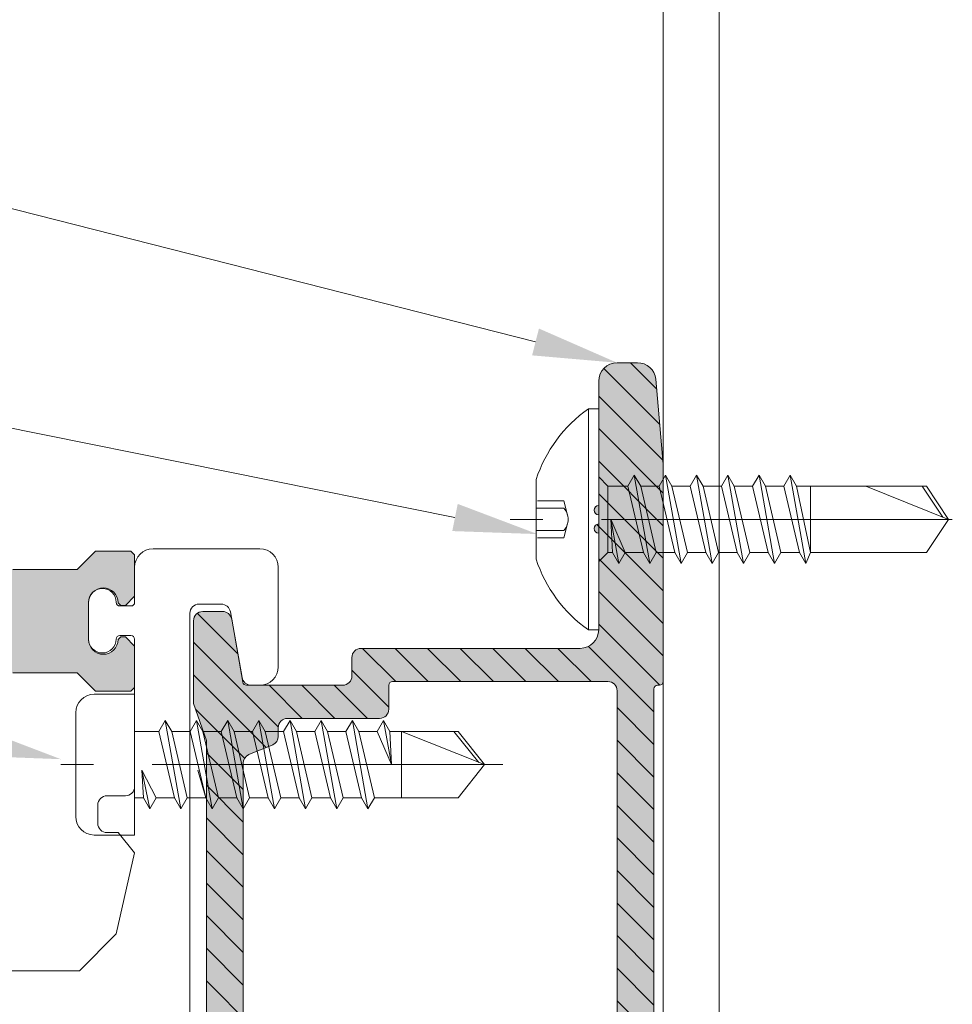
# Model space of a CAD drawing. Units: inches. Extents: x -352 to 522, y -265 to 284.
# Drawn here: x 257 to 259, y 153 to 155 of the extents above; entities that cross this region are included whole.
import ezdxf
from ezdxf import colors
from ezdxf.entities.mleader import LeaderData, LeaderLine
from ezdxf.math import Vec2, Vec3

# ---------------------------------------------------------------- set-up
doc = ezdxf.new("R2010")
doc.units = ezdxf.units.IN
doc.header["$MEASUREMENT"] = 0
doc.linetypes.add('ACAD_ISO02W100', pattern=[15, 12, -3])
doc.linetypes.add('MITTE2', pattern=[28.575000000000003, 19.05, -3.175, 3.175, -3.175])
for name, color, linetype, lineweight in [('Allface-Accessories', 200, 'Continuous', 9), ('Allface-Alu-Profiles', 7, 'Continuous', 9), ('Allface-Alu-Profiles-hidden', 253, 'ACAD_ISO02W100', 9), ('Allface-Centerlines', 1, 'MITTE2', 9), ('Allface-Dimension', 94, 'Continuous', 9)]:
    doc.layers.add(name, color=color, linetype=linetype, lineweight=lineweight)
doc.layers.add('Allface-Hidden', color=54, linetype='ACAD_ISO02W100', lineweight=9, plot=False)
doc.styles.add('Allface-dwg', font='arial.ttf')

# ---------------------------------------------------------------- blocks, each defined once
blk = doc.blocks.new('JT4-48x19')
for p, q in [((-2.818802153517026, 3.199999999999989), (2.818802153517012, 3.200000000000017)), ((-3.818802153517012, 0), (-3.818802153517026, 2.199999999999989)), ((3.818802153516998, 0), (3.818802153517012, 2.200000000000017)), ((-3.818802153517012, 0), (3.818802153516998, 0)), ((-2.400000000000034, -0.8201307198850998), (-0.3000000000000398, -0.385517764646238)), ((-2.400000000000034, -0.8201307198850998), (-1.80000000000004, -0.4737205583713546)), ((-1.80000000000004, -0.4737205583713546), (-1.80000000000004, -2.842170943040401e-14)), ((-1.80000000000004, -0.4737205583713546), (-0.3000000000000114, -0.3855177646462096)), ((-1.80000000000004, -1.166540881398873), (-0.3000000000000398, -0.385517764646238)), ((1.800000000000011, -1.320130719885043), (1.800000000000011, -2.842170943040401e-14)), ((-1.80000000000004, -1.166540881398873), (-2.400000000000034, -0.8201307198850998)), ((-1.800000000000026, -2.166540881398845), (-1.80000000000004, -1.166540881398873)), ((-1.80000000000004, -2.166540881398845), (1.799999999999955, -1.320130719885071)), ((1.799999999999955, -1.320130719885043), (2.399999999999977, -1.666540881398845)), ((-2.400000000000034, -2.512951042912647), (2.399999999999977, -1.666540881398845)), ((-1.80000000000004, -2.859361204426392), (1.799999999999955, -2.01295104291259)), ((2.399999999999977, -1.666540881398845), (1.799999999999955, -2.01295104291259)), ((1.799999999999983, -3.01295104291259), (1.799999999999983, -2.01295104291259)), ((-1.80000000000004, -2.166540881398845), (-2.400000000000034, -2.512951042912619)), ((-2.400000000000034, -2.512951042912619), (-1.80000000000004, -2.859361204426392)), ((-1.800000000000011, -3.85936120442642), (-1.800000000000011, -2.859361204426392)), ((-1.80000000000004, -3.859361204426392), (1.799999999999955, -3.012951042912619)), ((2.399999999999977, -3.359361204426392), (1.799999999999955, -3.012951042912619)), ((-2.400000000000034, -4.205771365940194), (2.399999999999977, -3.359361204426392)), ((-1.800000000000011, -3.85936120442642), (-0.2999999999999829, -3.43615612366952)), ((-1.80000000000004, -4.552181527453939), (1.799999999999955, -3.705771365940137)), ((1.799999999999955, -3.705771365940137), (2.399999999999977, -3.359361204426392)), ((1.799999999999983, -4.705771365940137), (1.799999999999983, -3.705771365940137)), ((-2.400000000000006, -4.205771365940194), (-1.800000000000011, -3.85936120442642)), ((-1.800000000000011, -4.552181527453939), (-2.400000000000006, -4.205771365940194)), ((-1.800000000000011, -5.552181527453968), (-1.80000000000004, -4.552181527453968)), ((-1.800000000000011, -5.552181527453939), (1.799999999999983, -4.705771365940137)), ((1.799999999999983, -4.705771365940137), (2.400000000000006, -5.052181527453911)), ((-2.400000000000006, -5.898591688967713), (2.400000000000006, -5.052181527453911)), ((2.400000000000006, -5.052181527453911), (1.799999999999983, -5.398591688967684)), ((-1.800000000000011, -5.552181527453939), (-2.400000000000006, -5.898591688967684)), ((-1.800000000000011, -6.245001850481486), (1.799999999999983, -5.398591688967684)), ((1.800000000000011, -6.398591688967684), (1.800000000000011, -5.398591688967684)), ((-2.400000000000006, -5.898591688967684), (-1.800000000000011, -6.245001850481458)), ((-1.800000000000011, -7.245001850481486), (-1.80000000000004, -6.245001850481486)), ((-1.800000000000011, -7.245001850481486), (1.799999999999983, -6.398591688967684)), ((2.400000000000006, -6.745001850481458), (1.799999999999983, -6.398591688967684)), ((-2.400000000000006, -7.59141201199526), (2.400000000000006, -6.745001850481458)), ((1.799999999999983, -7.091412011995232), (2.400000000000006, -6.745001850481458)), ((-2.400000000000006, -7.591412011995232), (-1.800000000000011, -7.245001850481486)), ((-1.800000000000011, -7.937822173509034), (1.799999999999983, -7.091412011995232)), ((1.800000000000011, -8.091412011995232), (1.800000000000011, -7.091412011995232)), ((-1.800000000000011, -7.937822173509034), (-2.400000000000006, -7.591412011995232)), ((-1.800000000000011, -8.937822173509034), (-1.80000000000004, -7.937822173509034)), ((-2.400000000000006, -9.284232335022779), (2.400000000000006, -8.437822173508977)), ((-1.800000000000011, -8.937822173509005), (1.799999999999983, -8.091412011995232)), ((1.799999999999983, -8.091412011995203), (2.400000000000006, -8.437822173508977)), ((2.400000000000006, -8.437822173508977), (1.799999999999983, -8.784232335022722)), ((-1.800000000000011, -8.937822173508977), (-2.400000000000006, -9.284232335022779)), ((-1.800000000000011, -9.630642496536524), (1.799999999999983, -8.78423233502275)), ((1.800000000000011, -9.78423233502275), (1.800000000000011, -8.78423233502275)), ((-2.400000000000006, -9.284232335022779), (-1.800000000000011, -9.630642496536524)), ((-2.400000000000006, -10.97705265805033), (2.400000000000006, -10.13064249653652)), ((-1.800000000000011, -10.63064249653655), (-1.80000000000004, -9.630642496536552)), ((-1.800000000000011, -10.63064249653655), (1.799999999999983, -9.784232335022779)), ((2.400000000000006, -10.13064249653652), (1.799999999999983, -9.784232335022779)), ((1.799999999999983, -10.4770526580503), (2.400000000000006, -10.13064249653652)), ((-2.400000000000006, -10.97705265805033), (-1.800000000000011, -10.63064249653655)), ((-1.800000000000011, -11.32346281956407), (1.799999999999983, -10.4770526580503)), ((1.800000000000011, -11.4770526580503), (1.800000000000011, -10.4770526580503)), ((-1.800000000000011, -11.32346281956407), (-2.400000000000006, -10.97705265805033)), ((-1.80000000000004, -12.32346281956407), (-1.800000000000011, -11.32346281956407)), ((-1.800000000000011, -12.32346281956407), (1.799999999999983, -11.47705265805027)), ((1.799999999999983, -11.47705265805027), (2.400000000000006, -11.82346281956404)), ((-2.400000000000006, -12.66987298107784), (2.400000000000006, -11.82346281956404)), ((-1.800000000000011, -13.01628314259162), (1.799999999999983, -12.16987298107782)), ((2.400000000000006, -11.82346281956404), (1.799999999999983, -12.16987298107782)), ((1.800000000000011, -13.16987298107782), (1.800000000000011, -12.16987298107782)), ((-1.800000000000011, -12.32346281956407), (-2.400000000000006, -12.66987298107782)), ((-2.400000000000006, -12.66987298107782), (-1.800000000000011, -13.01628314259159)), ((-1.793115429835439, -14.49952375888049), (-1.80000000000004, -13.01628314259162)), ((0, -13.93948822334849), (1.799999999999983, -13.16987298107782)), ((2.400000000000006, -13.51628314259159), (1.799999999999983, -13.16987298107782)), ((-1.4210854715202e-14, -13.93948822334846), (2.400000000000006, -13.51628314259159)), ((-1.4210854715202e-14, -13.93948822334849), (1.799999999999983, -13.86269330410536)), ((1.799999999999983, -13.86269330410536), (2.400000000000006, -13.51628314259159)), ((1.806884570164584, -17.56333517132819), (1.806884570164584, -13.8587184956676)), ((-1.793115429835439, -17.56113549010362), (-1.793115429835439, -14.49952375888049)), ((1.806884570164598, -14.49952375888054), (-1.793115429835439, -14.49952375888049)), ((1.4210854715202e-14, -19.00000000000006), (1.806884570164584, -14.49952375888051)), ((1.4210854715202e-14, -19.00000000000006), (-1.793115429835439, -17.56113549010362)), ((1.4210854715202e-14, -19.00000000000006), (1.806884570164584, -17.56333517132819)), ((0.1129565363606275, -18.68130786029229), (1.806884570164584, -17.3288116010568))]:
    blk.add_line(p, q)
for centre, start, end in [((-2.818802153517026, 2.199999999999989), 90, 180), ((2.818802153517012, 2.200000000000017), 0, 90)]:
    blk.add_arc(centre, 1, start, end)
at = {"layer": 'Allface-Centerlines'}
blk.add_line((-1.4210854715202e-14, -20.00000000000003), (-1.4210854715202e-14, 3.999242307532256), dxfattribs=at)
at = {"layer": 'Allface-Dimension', "style": 'Allface-dwg', "flags": 1}
blk.add_attdef('DIMENSION', (-3.898339525498173, 0.7074344089032536), '', height=1.5, dxfattribs=at)
blk = doc.blocks.new('*U212')
at = {"layer": 'Allface-Alu-Profiles', "lineweight": 0, "transparency": 33554559}
h = blk.add_hatch(color=251, dxfattribs=at)
h.dxf.hatch_style = 1
edge = h.paths.add_edge_path()
edge.add_line((-0.3100131490393405, 1.514807639484347), (-0.3100131490393583, 1.593547639484347))
edge.add_arc((-0.2785171490382226, 1.593547639484347), 0.03149600000113573, 0, 180, ccw=False)
edge.add_line((-0.2470211490370868, 1.593547639484347), (-0.2410695286775084, 1.587642139484346))
edge.add_line((-0.2410695286775084, 1.587642139484346), (-0.2312731490393585, 1.587642139484364))
edge.add_line((-0.2312731490393585, 1.587642139484364), (-0.2115881490393381, 1.607327139484363))
edge.add_line((-0.2115881490393381, 1.607327139484363), (-0.2115881490392493, 1.695909639485472))
edge.add_line((-0.2115881490392493, 1.695909639485472), (-0.2194621490392432, 1.703783639485484))
edge.add_line((-0.2194621490392432, 1.703783639485484), (-0.2950570479048711, 1.703783639485484))
edge.add_line((-0.2950570479048711, 1.703783639485484), (-0.3344270479048372, 1.664413639485482))
edge.add_line((-0.3344270479048372, 1.664413639485482), (-0.4722220479048911, 1.664413639485482))
edge.add_line((-0.4722220479048911, 1.664413639485482), (-0.4954478374738525, 1.687639951050924))
edge.add_arc((-0.5344221490392845, 1.648665639485463), 0.05511800000000863, 45.00000000002082, 270.0012245304487)
edge.add_line((-0.5344209710525316, 1.593547639498043), (-0.5182968582166882, 1.593547639498064))
edge.add_line((-0.5182968582166882, 1.593547639498064), (-0.4986118582166856, 1.573862639485478))
edge.add_line((-0.4986118582166856, 1.573862639485478), (-0.4986118582166856, 1.534492639470636))
edge.add_line((-0.4986118582166856, 1.534492639470636), (-0.5182968582166882, 1.514807639470651))
edge.add_line((-0.5182968582166882, 1.514807639470651), (-0.5344209710525316, 1.514807639470651))
edge.add_arc((-0.5344221490392802, 1.459689639483241), 0.05511799999999809, 89.99877546955584, 314.9999999999839)
edge.add_line((-0.4954478374738525, 1.420715327917792), (-0.4722220479048911, 1.443941639483215))
edge.add_line((-0.4722220479048911, 1.443941639483215), (-0.3344270479048372, 1.443941639483215))
edge.add_line((-0.3344270479048372, 1.443941639483215), (-0.2950570479048711, 1.404571639483231))
edge.add_line((-0.2950570479048711, 1.404571639483231), (-0.2194621490392432, 1.404571639483231))
edge.add_line((-0.2194621490392432, 1.404571639483231), (-0.2115881490392493, 1.412445639483225))
edge.add_line((-0.2115881490392493, 1.412445639483225), (-0.2115881490393381, 1.501028139484335))
edge.add_line((-0.2115881490393381, 1.501028139484335), (-0.2312731490393585, 1.520713139484351))
edge.add_line((-0.2312731490393585, 1.520713139484351), (-0.2410695286775084, 1.520713139484351))
edge.add_line((-0.2410695286775084, 1.520713139484351), (-0.2470211490370868, 1.514807639484347))
edge.add_arc((-0.2785171490382226, 1.514807639484347), 0.03149600000113573, -180, 0, ccw=False)
edge.add_line((-0.3100131490393583, 1.514807639484347), (-0.3100131490393405, 1.593547639484347))
edge.add_line((-0.3100131490393405, 1.593547639484347), (-0.3100131490393405, 1.514807639484347))
for points in [[(-0.09347814903934015, 0.6299337747669163), (-0.09347814903934015, 1.570876774766924, -0.414213562373095), (-0.07379314903934109, 1.590561774766927), (-0.02625689099303408, 1.590561774766927, -0.3637983619340461), (-0.006873029182175472, 1.57430680775476), (0.01802745829501085, 1.433588741779088, 0.3637983619340461), (0.037411320105873, 1.417333774766921), (0.05612785096066908, 1.417333774766921, 0.414213562373095), (0.09549785096066721, 1.456703774766923), (0.09549785096064944, 1.669301774766934, 0.414213562373095), (0.05612785096065132, 1.708671774766935), (-0.17221814903934, 1.708671774766935, 0.414213562373095), (-0.2115881490393381, 1.669301774766934), (-0.2115881490393381, 1.59447478692663, -0.4142135623732615), (-0.219462149039332, 1.586600786926629), (-0.2430841490370899, 1.586600786926618, -0.414213562373428), (-0.2509581490370838, 1.594474786926619, 0.9999999999999999), (-0.3100131490393405, 1.594474786926619), (-0.3100131490393405, 1.51573478692662, 0.9999999999999999), (-0.2509581490370838, 1.51573478692662), (-0.2509581490370838, 1.51573478692662, -0.414213562373428), (-0.2430841490370899, 1.523608786926624), (-0.2194621490393498, 1.523608786926614, -0.4142135623732615), (-0.2115881490393559, 1.515734786926612), (-0.2115881490393559, 1.200774786926631, -0.414213562373095), (-0.2312731490393585, 1.181089786926628), (-0.2706431490393388, 1.181089786926628, 0.414213562373095), (-0.2903281490393379, 1.161404786926629), (-0.2903281490393379, 1.122034786926628, 0.414213562373095), (-0.2706431490393388, 1.102349786926629), (-0.2470211490393428, 1.102349786926629), (-0.2115881490393559, 1.05904278692663), (-0.2509581490393398, 0.8858147869266104), (-0.3296981490393396, 0.8070747869266106), (-0.8942664705196339, 0.8070747869265928, -0.362376904361646)], [(-0.4722220479048911, 1.443941639483215), (-0.3344270479048372, 1.443941639483215), (-0.2950570479048711, 1.404571639483231), (-0.2194621490392432, 1.404571639483231), (-0.2115881490392493, 1.412445639483225), (-0.2115881490393381, 1.501028139484335), (-0.2312731490393585, 1.520713139484351), (-0.2410695286775084, 1.520713139484351), (-0.2470211490370868, 1.514807639484347, -0.9999999999999999), (-0.3100131490393583, 1.514807639484347), (-0.3100131490393405, 1.593547639484347), (-0.3100131490393405, 1.514807639484347), (-0.3100131490393583, 1.593547639484347, -0.9999999999999999), (-0.2470211490370868, 1.593547639484347), (-0.2410695286775084, 1.587642139484346), (-0.2312731490393585, 1.587642139484364), (-0.2115881490393381, 1.607327139484363), (-0.2115881490392493, 1.695909639485472), (-0.2194621490392432, 1.703783639485484), (-0.2950570479048711, 1.703783639485484), (-0.3344270479048372, 1.664413639485482), (-0.4722220479048911, 1.664413639485482)]]:
    blk.add_lwpolyline(points, format="xyb")
at = {"layer": 'Allface-Accessories', "xscale": 0.03937, "yscale": 0.03937, "zscale": 0.03937, "rotation": 90}
blk.add_blockref('JT4-48x19', (-0.2115881490393559, 1.247580921590911), dxfattribs=at)
blk = doc.blocks.new('SFR48x19_bohr_fv')
for p, q in [((-2.156789655733665, 3.400000000000006), (2.156789655733661, 3.400000000000006)), ((-6.000000000000014, 0.5575723654733054), (5.999999999999957, 0.5575723654733054)), ((-6.000000000000014, 2.842170943040401e-14), (-6.000000000000014, 0.5575723654733054)), ((6.000000000000014, 0), (6.000000000000014, 0.5575723654733054)), ((-6.000000000000014, 2.842170943040401e-14), (6.000000000000014, 0)), ((-1.793115429835492, -0.5), (-2.293115429835446, 2.842170943040401e-14)), ((1.806884570164584, -0.5), (2.306884570164566, 2.842170943040401e-14)), ((-1.793115429835492, -0.4999999999999716), (1.806884570164584, -0.5)), ((-1.793115429835527, -0.7402847834558202), (-1.793115429835488, -0.5)), ((1.80688457016457, -1.586694944969537), (1.806884570164584, -0.5)), ((-2.393115429835518, -1.086694944969594), (0.006884570164473303, -0.652081989730732)), ((-2.393115429835532, -1.086694944969565), (-1.793115429835524, -0.7402847834558202)), ((-1.793115429835524, -0.7402847834558202), (0.006884570164487513, -0.6520819897306751)), ((-1.793115429835524, -1.433105106483367), (0.006884570164473303, -0.652081989730732)), ((-1.793115429835524, -1.433105106483367), (-2.393115429835532, -1.086694944969565)), ((-1.793115429835382, -2.433105106483254), (-1.793115429835552, -1.433105106483396)), ((-1.793115429835439, -2.433105106483282), (1.806884570164556, -1.586694944969508)), ((1.806884570164556, -1.58669494496948), (2.406884570164578, -1.933105106483282)), ((-2.393115429835433, -2.779515267997084), (2.406884570164578, -1.933105106483282)), ((2.406884570164578, -1.933105106483282), (1.806884570164556, -2.279515267997027)), ((-1.793115429835439, -2.433105106483282), (-2.393115429835447, -2.779515267997056)), ((-1.793115429835439, -3.125925429510829), (1.806884570164556, -2.279515267997027)), ((1.806884570164584, -3.279515267997027), (1.806884570164584, -2.279515267997027)), ((-2.393115429835447, -2.779515267997056), (-1.793115429835439, -3.125925429510829)), ((-1.793115429835439, -4.125925429510829), (-1.793115429835467, -3.125925429510829)), ((-2.393115429835433, -4.472335591024631), (2.406884570164578, -3.625925429510829)), ((-1.793115429835439, -4.125925429510829), (1.806884570164556, -3.279515267997056)), ((2.406884570164578, -3.625925429510829), (1.806884570164556, -3.279515267997056)), ((1.806884570164556, -3.972335591024574), (2.406884570164578, -3.625925429510829)), ((-2.393115429835447, -4.472335591024603), (-1.793115429835439, -4.125925429510829)), ((-1.793115429835439, -4.818745752538376), (1.806884570164556, -3.972335591024574)), ((1.806884570164584, -4.972335591024574), (1.806884570164584, -3.972335591024574)), ((-1.793115429835439, -4.818745752538376), (-2.393115429835447, -4.472335591024603)), ((-2.393115429835433, -6.16515591405215), (2.406884570164578, -5.318745752538348)), ((-1.793115429835439, -4.818745752538433), (-1.793115429835467, -5.818745752538433)), ((-1.793115429835439, -5.818745752538348), (1.806884570164556, -4.972335591024574)), ((1.806884570164556, -4.972335591024546), (2.406884570164578, -5.318745752538348)), ((2.406884570164578, -5.318745752538348), (1.806884570164556, -5.665155914052093)), ((-1.793115429835439, -5.818745752538348), (-2.393115429835461, -6.165155914052121)), ((-1.793115429835439, -6.511566075565895), (1.806884570164556, -5.665155914052093)), ((1.806884570164584, -6.665155914052093), (1.806884570164584, -5.665155914052093)), ((-2.393115429835461, -6.165155914052121), (-1.793115429835439, -6.511566075565895)), ((-1.793115429835439, -7.511566075565895), (-1.793115429835467, -6.511566075565895)), ((-1.793115429835439, -7.511566075565895), (1.806884570164556, -6.665155914052121)), ((2.406884570164578, -7.011566075565895), (1.806884570164556, -6.665155914052121)), ((-2.393115429835433, -7.857976237079697), (2.406884570164578, -7.011566075565895)), ((-1.793115429835439, -8.204386398593442), (1.806884570164556, -7.35797623707964)), ((1.806884570164556, -7.35797623707964), (2.406884570164578, -7.011566075565895)), ((1.806884570164584, -8.35797623707964), (1.806884570164584, -7.35797623707964)), ((-2.393115429835461, -7.857976237079669), (-1.793115429835439, -7.511566075565895)), ((-1.793115429835439, -8.204386398593442), (-2.393115429835461, -7.857976237079669)), ((-1.793115429835439, -9.204386398593442), (-1.793115429835467, -8.204386398593442)), ((-1.793115429835439, -9.204386398593442), (1.806884570164556, -8.35797623707964)), ((1.806884570164556, -8.35797623707964), (2.406884570164578, -8.704386398593385)), ((-2.393115429835433, -9.550796560107187), (2.406884570164578, -8.704386398593385)), ((-1.793115429835439, -9.897206721620961), (1.806884570164556, -9.050796560107187)), ((2.406884570164578, -8.704386398593385), (1.806884570164556, -9.050796560107159)), ((1.806884570164584, -10.05079656010719), (1.806884570164584, -9.050796560107187)), ((-1.793115429835439, -9.204386398593442), (-2.393115429835461, -9.550796560107187)), ((-2.393115429835461, -9.550796560107187), (-1.793115429835439, -9.897206721620933)), ((-1.793115429835439, -10.89720672162099), (-1.793115429835467, -9.89720672162099)), ((-1.793115429835439, -10.89720672162099), (1.806884570164556, -10.05079656010719)), ((2.406884570164578, -10.39720672162093), (1.806884570164556, -10.05079656010719)), ((-2.393115429835433, -11.24361688313473), (2.406884570164578, -10.39720672162093)), ((1.806884570164556, -10.74361688313473), (2.406884570164578, -10.39720672162093)), ((-2.393115429835461, -11.24361688313473), (-1.793115429835439, -10.89720672162099)), ((-1.793115429835439, -11.49999999999997), (1.806884570164556, -10.74361688313473)), ((1.806884570164584, -17.8018669822242), (1.806884570164584, -10.74361688313473)), ((-1.793115429835439, -11.49999999999997), (-2.393115429835461, -11.24361688313473)), ((-1.793115429835602, -17.80186698222414), (-1.793115429835439, -11.49999999999997)), ((1.806884570164584, -11.49999999999997), (-1.793115429835439, -11.49999999999997)), ((1.4210854715202e-14, -19), (1.806884570164584, -14.49952375888046)), ((0.1129565363606275, -18.68130786029224), (1.806884570164584, -17.56834295638797)), ((1.4210854715202e-14, -19), (-1.793115429835453, -17.80186698222425)), ((1.4210854715202e-14, -19), (1.806884570164584, -17.8018669822242))]:
    blk.add_line(p, q)
for centre, radius, start, end in [((0.2235565709372231, -3.837827727002463), 7.61919932568981, 108.2047830833453, 144.7682686923708), ((-0.2235565709372658, -3.837827727002463), 7.619199325689827, 35.23173130762926, 71.79521691665447)]:
    blk.add_arc(centre, radius, start, end)
at = {"layer": 'Allface-Centerlines'}
blk.add_line((-1.4210854715202e-14, -19.19999999999999), (-1.4210854715202e-14, 4.799242307532268), dxfattribs=at)
at = {"layer": 'Allface-Hidden'}
for p, q in [((-1.000000000000142, 1.899999999999977), (-1.000000000000142, 3.320807599451427)), ((-0.6000000000001506, 1.899999999999977), (-0.6000000000001506, 3.371604962369247)), ((0.599999999999838, 1.899999999999977), (0.599999999999838, 3.371604962369247)), ((0.9999999999998437, 1.899999999999977), (0.9999999999998437, 3.320807599451427)), ((-1.000000000000142, 1.899999999999977), (-0.2293623556865896, 1.685249863406682)), ((0.9999999999998437, 1.900000000000034), (0.229362355686348, 1.685249863406682))]:
    blk.add_line(p, q, dxfattribs=at)
blk.add_arc((-1.4210854715202e-13, 2.50832391720877), 0.8544343089133593, 225.3946936531015, 314.6053063468982, dxfattribs=at)
at = {"layer": 'Allface-Dimension', "style": 'Allface-dwg', "flags": 1}
blk.add_attdef('DIMENSION', (-4.478265221025154, 0.7778545973404221), '', height=1.5, dxfattribs=at)
blk = doc.blocks.new('*U192')
at = {"layer": 'Allface-Alu-Profiles', "lineweight": 0, "transparency": 33554483}
h = blk.add_hatch(color=251, dxfattribs=at)
h.dxf.hatch_style = 1
edge = h.paths.add_edge_path(flags=16)
edge.add_arc((-0.842518000001161, -1.212291858104021), 0.01968500000098761, 359.9999999987927, 426.0375110242036)
edge.add_line((-0.8345231642961153, -1.194303477768699), (-0.8859458357055701, -1.173198734921243))
edge.add_arc((-0.8779509999996207, -1.155210354587324), 0.01968500000007244, 179.9999999947088, 246.0375110201413, ccw=False)
edge.add_line((-0.897635999999693, -1.155210354585506), (-0.897635999999693, -0.6217418581036327))
edge.add_arc((-0.8779510000010284, -0.6217418581027188), 0.01968499999866458, 113.96248897719599, 180.0000000026601, ccw=False)
edge.add_line((-0.8859458357055701, -0.6037534777697147), (-0.8345231642961153, -0.5826487349204399))
edge.add_arc((-0.8425179999997532, -0.5646603545860326), 0.01968499999957975, 293.9624889731336, 359.9999999985759)
edge.add_line((-0.8228330000001733, -0.5646603545865219), (-0.8228330000001733, -0.5459571063456679))
edge.add_arc((-0.8031479999999735, -0.5459571063447495), 0.01968500000019979, 90.00000000262128, 180.0000000026732, ccw=False)
edge.add_line((-0.8031480000008742, -0.5262721063445497), (-0.6062980000006064, -0.5262721063445497))
edge.add_arc((-0.6062980000006064, -0.5065871063452505), 0.01968499999929918, 270, 360)
edge.add_line((-0.5866130000013072, -0.5065871063452505), (-0.5866130000013072, -0.4554061063445261))
edge.add_arc((-0.5787390000014057, -0.4554061063454355), 0.00787399999990157, 89.999999993382, 179.999999993382, ccw=False)
edge.add_line((-0.5787390000004962, -0.447532106345534), (-0.118110000001252, -0.447532106345534))
edge.add_arc((-0.1181100000003426, -0.4672171063457426), 0.01968500000020867, 2.6471980163478293e-09, 90.0000000026472, ccw=False)
edge.add_line((-0.09842500000013388, -0.4672171063448332), (-0.09842500000013388, -1.23099510634529))
edge.add_arc((-0.1181100000003426, -1.23099510634438), 0.01968500000020867, 269.9999999973528, 359.9999999973528, ccw=False)
edge.add_line((-0.118110000001252, -1.250680106344589), (-0.8031480000008742, -1.250680106344589))
edge.add_arc((-0.803148000000883, -1.230995106345299), 0.0196849999992903, 179.9999999999742, 270.00000000002586, ccw=False)
edge.add_line((-0.8228330000001733, -1.23099510634529), (-0.8228330000001733, -1.212291858104436))
edge = h.paths.add_edge_path()
edge.add_line((-0.1377950000005512, -0.1109186063440575), (-0.1377950000005512, -0.0912336063447583))
edge.add_line((-0.1377950000005512, -0.0912336063447583), (-0.1377950000005512, -0.1109186063440575))
edge.add_arc((-0.1377950000005512, -0.1207611063446166), 0.009842500000559085, 90, 270)
edge.add_line((-0.1377950000005512, -0.1306036063451756), (-0.1377950000005512, -0.337296106345093))
edge.add_arc((-0.1771650000009686, -0.337296106345093), 0.03937000000041735, -90, 0, ccw=False)
edge.add_line((-0.1771650000009686, -0.3766661063455103), (-0.6456680000010238, -0.3766661063455103))
edge.add_arc((-0.6456680000010238, -0.3963511063448095), 0.01968499999929918, 90, 180)
edge.add_line((-0.6653530000003229, -0.3963511063448095), (-0.6653530000003229, -0.4357211063452269))
edge.add_arc((-0.6850380000005316, -0.4357211063443174), 0.01968500000020867, 269.9999999973528, 359.9999999973528, ccw=False)
edge.add_line((-0.6850380000014411, -0.4554061063445261), (-0.8908199565830728, -0.4554061063445261))
edge.add_arc((-0.8908199565837465, -0.4475321063450604), 0.007873999999465697, 190.0000000048983, 270.0000000049021, ccw=False)
edge.add_line((-0.8985743328303215, -0.4488994120965799), (-0.9223267356228462, -0.314192841968179))
edge.add_arc((-0.9417126762409969, -0.3176111063446171), 0.01968499999994135, 9.999999997265611, 89.99999999726877)
edge.add_line((-0.9417126762400585, -0.2979261063446756), (-0.9842500000013388, -0.2979261063446756))
edge.add_arc((-0.9842500000013388, -0.3176111063439748), 0.01968499999929918, 90, 180)
edge.add_line((-1.003935000000638, -0.3176111063439748), (-1.003935000000638, -0.4947761063449434))
edge.add_line((-1.003935000000638, -0.4947761063449434), (-0.9763760000005277, -0.5735161063439591))
edge.add_line((-0.9763760000005277, -0.5735161063439591), (-0.9763760000005277, -1.20343610634518))
edge.add_line((-0.9763760000005277, -1.20343610634518), (-1.003935000000638, -1.282176106344195))
edge.add_line((-1.003935000000638, -1.282176106344195), (-1.003935000000638, -1.313672106345621))
edge.add_arc((-0.9960610000007364, -1.313672106344711), 0.00787399999990157, 180.000000006618, 270.000000006618)
edge.add_line((-0.9960609999998269, -1.321546106344613), (-0.1574799999998504, -1.321546106344613))
edge.add_arc((-0.1574800000007599, -1.360916106344121), 0.03936999999950785, -1.3235990081739146e-09, 89.9999999986764, ccw=False)
edge.add_line((-0.118110000001252, -1.36091610634503), (-0.118110000001252, -1.567608606344947))
edge.add_arc((-0.118110000001252, -1.577451106344597), 0.00984249999964959, 90, 270)
edge.add_line((-0.118110000001252, -1.587293606344247), (-0.118110000001252, -1.606978606345365))
edge.add_arc((-0.118110000001252, -1.616821106345014), 0.00984249999964959, 90, 270)
edge.add_line((-0.118110000001252, -1.626663606344664), (-0.118110000001252, -1.919970106344408))
edge.add_arc((-0.1574800000007599, -1.919970106345318), 0.03936999999950785, -89.9999999986764, 1.3235990081739146e-09, ccw=False)
edge.add_line((-0.1574799999998504, -1.959340106344825), (-0.7086600000002363, -1.979025106344125))
edge.add_line((-0.7086600000002363, -1.979025106344125), (-0.8929025545512559, -1.979025106344125))
edge.add_arc((-0.8929025545519296, -1.971151106344659), 0.007873999999465697, 190.0000000048983, 270.0000000049021, ccw=False)
edge.add_line((-0.9006569307985046, -1.972518412096179), (-0.916202048143532, -1.884357670714962))
edge.add_arc((-0.9182530067700561, -1.872726106344081), 0.01181100000007043, 100.00000000087408, 280.000000000432, ccw=False)
edge.add_line((-0.9203039653966698, -1.861094541973216), (-0.9223267356228462, -1.849622841968085))
edge.add_arc((-0.9417126762409969, -1.853041106344523), 0.01968499999994136, 9.999999997265771, 89.99999999726877)
edge.add_line((-0.9417126762400585, -1.833356106344581), (-0.9842500000013388, -1.833356106344581))
edge.add_arc((-0.9842500000004293, -1.85304110634479), 0.01968500000020867, 90.0000000026472, 180.0000000026472)
edge.add_line((-1.003935000000638, -1.8530411063457), (-1.003935000000638, -2.042017106345156))
edge.add_arc((-0.9960610000007364, -2.042017106344247), 0.00787399999990157, 180.000000006618, 270.000000006618)
edge.add_line((-0.9960609999998269, -2.049891106344148), (-0.03937000000041735, -2.049891106344148))
edge.add_arc((-0.0393699999995123, -2.010521106344636), 0.0393699999995123, 269.9999999986828, 359.9999999986699)
edge.add_line((0, -2.01052110634555), (0, -1.715246106345148))
edge.add_line((0, -1.715246106345148), (0, -1.250680106344589))
edge.add_arc((-0.00787399999990157, -1.250680106345499), 0.00787399999990157, 6.618009639541486e-09, 90.00000000661802)
edge.add_line((-0.007874000000811066, -1.242806106345597), (-0.0118110000003071, -1.242806106345597))
edge.add_arc((-0.0118110000003071, -1.234932106344786), 0.007874000000811066, 180, 270, ccw=False)
edge.add_line((-0.01968500000111817, -1.234932106344786), (-0.01968500000111817, -0.4632801063453371))
edge.add_arc((-0.0118110000003071, -0.4632801063453371), 0.007874000000811066, 90, 180, ccw=False)
edge.add_line((-0.0118110000003071, -0.4554061063445261), (-0.007874000000811066, -0.4554061063445261))
edge.add_arc((-0.00787399999990157, -0.4475321063446245), 0.00787399999990157, 269.999999993382, 359.999999993382)
edge.add_line((0, -0.447532106345534), (0, 0.01703389365502517))
edge.add_line((0, 0.01703389365502517), (-0.01579363213204488, 0.1985465828365705))
edge.add_arc((-0.05492283476600646, 0.1941988936546963), 0.03936999999989601, 6.340191746376934, 90.00000000047116)
edge.add_line((-0.0549228347663302, 0.2335688936545921), (-0.09842500000013388, 0.2335688936545921))
edge.add_arc((-0.09842500000104337, 0.1941988936550842), 0.03936999999950785, 89.9999999986764, 179.9999999986764)
edge.add_line((-0.1377950000005512, 0.1941988936559937), (-0.1377950000005512, -0.07154860634545912))
edge.add_arc((-0.1377950000005512, -0.08139110634510871), 0.00984249999964959, 90, 270)
edge.add_line((-0.1377950000005512, -0.0912336063447583), (-0.1377950000005512, -0.1109186063440575))
at = {"layer": 'Allface-Alu-Profiles-hidden', "transparency": 33554559}
h = blk.add_hatch(dxfattribs=at)
h.set_pattern_fill('ANSI31', color=256, scale=0.3937, angle=90, style=0)
h.set_pattern_definition([(135, (0, 0), (-0.03479849246914297, -0.03479849246914297), [])])
edge = h.paths.add_edge_path(flags=16)
edge.add_arc((-0.8425180000011611, -1.212291858104021), 0.01968500000098772, 359.9999999987927, 426.0375110242034)
edge.add_line((-0.8345231642961153, -1.194303477768699), (-0.8859458357055701, -1.173198734921243))
edge.add_arc((-0.8779509999996205, -1.155210354587324), 0.01968500000007254, 179.9999999947088, 246.0375110201407, ccw=False)
edge.add_line((-0.897635999999693, -1.155210354585506), (-0.897635999999693, -0.6217418581036327))
edge.add_arc((-0.8779510000010284, -0.6217418581027188), 0.01968499999866458, 113.96248897719599, 180.0000000026601, ccw=False)
edge.add_line((-0.8859458357055701, -0.6037534777697147), (-0.8345231642961153, -0.5826487349204399))
edge.add_arc((-0.8425179999997531, -0.5646603545860326), 0.01968499999957971, 293.9624889731333, 359.9999999985759)
edge.add_line((-0.8228330000001733, -0.5646603545865219), (-0.8228330000001733, -0.5459571063456679))
edge.add_arc((-0.8031479999999737, -0.5459571063447494), 0.01968500000019968, 90.0000000026211, 180.0000000026733, ccw=False)
edge.add_line((-0.8031480000008742, -0.5262721063445497), (-0.6062980000006064, -0.5262721063445497))
edge.add_arc((-0.6062980000006064, -0.5065871063452505), 0.01968499999929918, 270, 360)
edge.add_line((-0.5866130000013072, -0.5065871063452505), (-0.5866130000013072, -0.4554061063445261))
edge.add_arc((-0.5787390000014057, -0.4554061063454355), 0.00787399999990157, 89.999999993382, 179.999999993382, ccw=False)
edge.add_line((-0.5787390000004962, -0.447532106345534), (-0.118110000001252, -0.447532106345534))
edge.add_arc((-0.1181100000003426, -0.4672171063457426), 0.01968500000020867, 2.6471980163478293e-09, 90.0000000026472, ccw=False)
edge.add_line((-0.09842500000013388, -0.4672171063448332), (-0.09842500000013388, -1.23099510634529))
edge.add_arc((-0.1181100000003426, -1.23099510634438), 0.01968500000020867, 269.9999999973528, 359.9999999973528, ccw=False)
edge.add_line((-0.118110000001252, -1.250680106344589), (-0.8031480000008742, -1.250680106344589))
edge.add_arc((-0.8031480000008832, -1.230995106345299), 0.0196849999992903, 179.9999999999742, 270.00000000002615, ccw=False)
edge.add_line((-0.8228330000001733, -1.23099510634529), (-0.8228330000001733, -1.212291858104436))
edge = h.paths.add_edge_path()
edge.add_line((-0.1377950000005512, -0.1109186063440575), (-0.1377950000005512, -0.0912336063447583))
edge.add_line((-0.1377950000005512, -0.0912336063447583), (-0.1377950000005512, -0.1109186063440575))
edge.add_arc((-0.1377950000005512, -0.1207611063446166), 0.009842500000559085, 90, 270)
edge.add_line((-0.1377950000005512, -0.1306036063451756), (-0.1377950000005512, -0.337296106345093))
edge.add_arc((-0.1771650000009686, -0.337296106345093), 0.03937000000041735, -90, 0, ccw=False)
edge.add_line((-0.1771650000009686, -0.3766661063455103), (-0.6456680000010238, -0.3766661063455103))
edge.add_arc((-0.6456680000010238, -0.3963511063448095), 0.01968499999929918, 90, 180)
edge.add_line((-0.6653530000003229, -0.3963511063448095), (-0.6653530000003229, -0.4357211063452269))
edge.add_arc((-0.6850380000005316, -0.4357211063443174), 0.01968500000020867, 269.9999999973528, 359.9999999973528, ccw=False)
edge.add_line((-0.6850380000014411, -0.4554061063445261), (-0.8908199565830728, -0.4554061063445261))
edge.add_arc((-0.8908199565837465, -0.4475321063450604), 0.007873999999465697, 190.0000000048983, 270.0000000049021, ccw=False)
edge.add_line((-0.8985743328303215, -0.4488994120965799), (-0.9223267356228462, -0.314192841968179))
edge.add_arc((-0.941712676240997, -0.3176111063446171), 0.01968499999994146, 9.999999997265554, 89.99999999726847)
edge.add_line((-0.9417126762400585, -0.2979261063446756), (-0.9842500000013388, -0.2979261063446756))
edge.add_arc((-0.9842500000013388, -0.3176111063439748), 0.01968499999929918, 90, 180)
edge.add_line((-1.003935000000638, -0.3176111063439748), (-1.003935000000638, -0.4947761063449434))
edge.add_line((-1.003935000000638, -0.4947761063449434), (-0.9763760000005277, -0.5735161063439591))
edge.add_line((-0.9763760000005277, -0.5735161063439591), (-0.9763760000005277, -1.20343610634518))
edge.add_line((-0.9763760000005277, -1.20343610634518), (-1.003935000000638, -1.282176106344195))
edge.add_line((-1.003935000000638, -1.282176106344195), (-1.003935000000638, -1.313672106345621))
edge.add_arc((-0.9960610000007364, -1.313672106344711), 0.00787399999990157, 180.000000006618, 270.000000006618)
edge.add_line((-0.9960609999998269, -1.321546106344613), (-0.1574799999998504, -1.321546106344613))
edge.add_arc((-0.1574800000007599, -1.360916106344121), 0.03936999999950785, -1.3235990081739146e-09, 89.9999999986764, ccw=False)
edge.add_line((-0.118110000001252, -1.36091610634503), (-0.118110000001252, -1.567608606344947))
edge.add_arc((-0.118110000001252, -1.577451106344597), 0.00984249999964959, 90, 270)
edge.add_line((-0.118110000001252, -1.587293606344247), (-0.118110000001252, -1.606978606345365))
edge.add_arc((-0.118110000001252, -1.616821106345014), 0.00984249999964959, 90, 270)
edge.add_line((-0.118110000001252, -1.626663606344664), (-0.118110000001252, -1.919970106344408))
edge.add_arc((-0.1574800000007599, -1.919970106345318), 0.03936999999950785, -89.9999999986764, 1.3235990081739146e-09, ccw=False)
edge.add_line((-0.1574799999998504, -1.959340106344825), (-0.7086600000002363, -1.979025106344125))
edge.add_line((-0.7086600000002363, -1.979025106344125), (-0.8929025545512559, -1.979025106344125))
edge.add_arc((-0.8929025545519297, -1.971151106344659), 0.007873999999465697, 190.0000000048984, 270.0000000049029, ccw=False)
edge.add_line((-0.9006569307985046, -1.972518412096179), (-0.916202048143532, -1.884357670714962))
edge.add_arc((-0.918253006770056, -1.872726106344081), 0.01181100000007041, 100.00000000087448, 280.00000000043144, ccw=False)
edge.add_line((-0.9203039653966698, -1.861094541973216), (-0.9223267356228462, -1.849622841968085))
edge.add_arc((-0.9417126762409971, -1.853041106344523), 0.01968499999994158, 9.999999997265657, 89.99999999726812)
edge.add_line((-0.9417126762400585, -1.833356106344581), (-0.9842500000013388, -1.833356106344581))
edge.add_arc((-0.9842500000004293, -1.85304110634479), 0.01968500000020867, 90.0000000026472, 180.0000000026472)
edge.add_line((-1.003935000000638, -1.8530411063457), (-1.003935000000638, -2.042017106345156))
edge.add_arc((-0.9960610000007364, -2.042017106344247), 0.00787399999990157, 180.000000006618, 270.000000006618)
edge.add_line((-0.9960609999998269, -2.049891106344148), (-0.03937000000041735, -2.049891106344148))
edge.add_arc((-0.03936999999951234, -2.010521106344636), 0.0393699999995123, 269.9999999986829, 359.9999999986699)
edge.add_line((0, -2.01052110634555), (0, -1.715246106345148))
edge.add_line((0, -1.715246106345148), (0, -1.250680106344589))
edge.add_arc((-0.00787399999990157, -1.250680106345499), 0.00787399999990157, 6.618009639541486e-09, 90.00000000661802)
edge.add_line((-0.007874000000811066, -1.242806106345597), (-0.0118110000003071, -1.242806106345597))
edge.add_arc((-0.0118110000003071, -1.234932106344786), 0.007874000000811066, 180, 270, ccw=False)
edge.add_line((-0.01968500000111817, -1.234932106344786), (-0.01968500000111817, -0.4632801063453371))
edge.add_arc((-0.0118110000003071, -0.4632801063453371), 0.007874000000811066, 90, 180, ccw=False)
edge.add_line((-0.0118110000003071, -0.4554061063445261), (-0.007874000000811066, -0.4554061063445261))
edge.add_arc((-0.00787399999990157, -0.4475321063446245), 0.00787399999990157, 269.999999993382, 359.999999993382)
edge.add_line((0, -0.447532106345534), (0, 0.01703389365502517))
edge.add_line((0, 0.01703389365502517), (-0.01579363213204488, 0.1985465828365705))
edge.add_arc((-0.05492283476600629, 0.1941988936546963), 0.03936999999989584, 6.340191746377001, 90.0000000004714)
edge.add_line((-0.0549228347663302, 0.2335688936545921), (-0.09842500000013388, 0.2335688936545921))
edge.add_arc((-0.09842500000104337, 0.1941988936550842), 0.03936999999950785, 89.9999999986764, 179.9999999986764)
edge.add_line((-0.1377950000005512, 0.1941988936559937), (-0.1377950000005512, -0.07154860634545912))
edge.add_arc((-0.1377950000005512, -0.08139110634510871), 0.00984249999964959, 90, 270)
edge.add_line((-0.1377950000005512, -0.0912336063447583), (-0.1377950000005512, -0.1109186063440575))
blk.add_lwpolyline([(-0.01968500000111817, -1.234932106344786), (-0.01968500000111817, -0.4632801063453371, -0.414213562373095), (-0.0118110000003071, -0.4554061063445261), (-0.007874000000811066, -0.4554061063445261, 0.414213562373095), (0, -0.447532106345534), (0, 0.01703389365502517), (-0.01579363213204488, 0.1985465828365705, 0.3821619133551533), (-0.0549228347663302, 0.2335688936545921), (-0.09842500000013388, 0.2335688936545921, 0.414213562373095), (-0.1377950000005512, 0.1941988936559937), (-0.1377950000005512, -0.07154860634545912, 0.9999999999999999), (-0.1377950000005512, -0.0912336063447583), (-0.1377950000005512, -0.1109186063440575), (-0.1377950000005512, -0.0912336063447583), (-0.1377950000005512, -0.1109186063440575, 0.9999999999999999), (-0.1377950000005512, -0.1306036063451756), (-0.1377950000005512, -0.337296106345093, -0.414213562373095), (-0.1771650000009686, -0.3766661063455103), (-0.6456680000010238, -0.3766661063455103, 0.414213562373095), (-0.6653530000003229, -0.3963511063448095), (-0.6653530000003229, -0.4357211063452269, -0.414213562373095), (-0.6850380000014411, -0.4554061063445261), (-0.8908199565830728, -0.4554061063445261, -0.3639702342662227), (-0.8985743328303215, -0.4488994120965799), (-0.9223267356228462, -0.314192841968179, 0.3639702342662162), (-0.9417126762400585, -0.2979261063446756), (-0.9842500000013388, -0.2979261063446756, 0.414213562373095), (-1.003935000000638, -0.3176111063439748), (-1.003935000000638, -0.4947761063449434), (-0.9763760000005277, -0.5735161063439591), (-0.9763760000005277, -1.20343610634518)], format="xyb")
blk.add_lwpolyline([(-0.8228330000001733, -1.212291858104436, 0.2963915373636886), (-0.8345231642961153, -1.194303477768699), (-0.8859458357055701, -1.173198734921243, -0.2963915373637908), (-0.897635999999693, -1.155210354585506), (-0.897635999999693, -0.6217418581036327, -0.2963915373639434), (-0.8859458357055701, -0.6037534777697147), (-0.8345231642961153, -0.5826487349204399, 0.2963915373638411), (-0.8228330000001733, -0.5646603545865219), (-0.8228330000001733, -0.5459571063456679, -0.4142135623733614), (-0.8031480000008742, -0.5262721063445497), (-0.6062980000006064, -0.5262721063445497, 0.414213562373095), (-0.5866130000013072, -0.5065871063452505), (-0.5866130000013072, -0.4554061063445261, -0.414213562373095), (-0.5787390000004962, -0.447532106345534), (-0.118110000001252, -0.447532106345534, -0.414213562373095), (-0.09842500000013388, -0.4672171063448332), (-0.09842500000013388, -1.23099510634529, -0.414213562373095), (-0.118110000001252, -1.250680106344589), (-0.8031480000008742, -1.250680106344589, -0.4142135623733614), (-0.8228330000001733, -1.23099510634529)], format="xyb", close=True)
at = {"layer": 'Allface-Accessories', "xscale": 0.03937007874015748, "yscale": 0.03937007874015748, "zscale": 0.03937007874015748, "rotation": 89.99999999999999}
blk.add_blockref('SFR48x19_bohr_fv', (-0.1377950000005506, -0.1010761063444079), dxfattribs=at)
blk = doc.blocks.new('*U195')
at = {"layer": 'Allface-Alu-Profiles'}
blk.add_line((-7.320814517036453, 2.460254222569347e-13), (39.2896351155358, -2.353672812205332e-13), dxfattribs=at)
at = {"layer": 'Allface-Alu-Profiles-hidden', "linetype": 'Continuous'}
blk.add_line((-7.320814517036481, 0.1200000000002176), (39.28963511553577, 0.1199999999997646), dxfattribs=at)

msp = doc.modelspace()

# ---------------------------------------------------------------- block references
at = {"layer": 'Allface-Alu-Profiles', "rotation": 270}
msp.add_blockref('*U195', (258.4321944838117, 168.4431427267897), dxfattribs=at)
at = {"layer": 'Allface-Alu-Profiles', "color": 1}
msp.add_blockref('*U192', (258.4321944838239, 153.766175172396), dxfattribs=at)
at = {"layer": 'Allface-Alu-Profiles'}
msp.add_blockref('*U212', (257.5139414770538, 151.8934490660528), dxfattribs=at)

# ---------------------------------------------------------------- leaders
at = {"layer": 'Allface-Dimension'}
ml = msp.add_multileader_mtext('Standard', dxfattribs=at)
ml.set_content('9', color=256, style='Allface-dwg')
ml.set_leader_properties(color=256, linetype='ByLayer', lineweight=-1)
ml.build(insert=Vec2(0, 0))
ml.multileader.update_dxf_attribs({"has_text_frame": 1, "dogleg_length": 0.08, "arrow_head_size": 0.18, "scale": 2})
ctx = ml.context
ctx.base_point, ctx.scale, ctx.char_height, ctx.arrow_head_size, ctx.landing_gap_size, ctx.plane_origin = Vec3(253.353090111475, 155.1512266359749), 2, 0.18, 0.18, 0.09, Vec3(258.7964183384038, 159.8128495092793)
notes = []
notes.append((ctx, [(0, (1, 1, 0), (253.8114530036988, 155.1512266359749), (-1, 0), 0.16, [(0, [(258.3337694838237, 153.9997440660506)], 0, [])])]))
ctx.mtext.insert, ctx.mtext.flow_direction = Vec3(253.443090111475, 155.2427614245152), 5
ml = msp.add_multileader_mtext('Standard', dxfattribs=at)
ml.set_content('6', color=256, style='Allface-dwg')
ml.set_leader_properties(color=256, linetype='ByLayer', lineweight=-1)
ml.build(insert=Vec2(0, 0))
ml.multileader.update_dxf_attribs({"has_text_frame": 1, "dogleg_length": 0.08, "arrow_head_size": 0.18, "scale": 2})
ctx = ml.context
ctx.base_point, ctx.scale, ctx.char_height, ctx.arrow_head_size, ctx.landing_gap_size, ctx.plane_origin = Vec3(253.3525989791422, 154.508828999583), 2, 0.18, 0.18, 0.09, Vec3(258.7964183384038, 154.5269714900891)
notes.append((ctx, [(0, (1, 1, 0), (253.8114530036988, 154.508828999583), (-1, 0), 0.16, [(0, [(258.163659027138, 153.6336092813158)], 0, [])])]))
ctx.mtext.insert, ctx.mtext.flow_direction = Vec3(253.4425989791422, 154.6003637881232), 5
ml = msp.add_multileader_mtext('Standard', dxfattribs=at)
ml.set_content('7', color=256, style='Allface-dwg')
ml.set_leader_properties(color=256, linetype='ByLayer', lineweight=-1)
ml.build(insert=Vec2(0, 0))
ml.multileader.update_dxf_attribs({"has_text_frame": 1, "dogleg_length": 0.08, "arrow_head_size": 0.18, "scale": 2})
ctx = ml.context
ctx.base_point, ctx.scale, ctx.char_height, ctx.arrow_head_size, ctx.landing_gap_size, ctx.plane_origin = Vec3(253.3549318577233, 153.8317066955186), 2, 0.18, 0.18, 0.09, Vec3(258.7964183384038, 158.094370794934)
notes.append((ctx, [(0, (1, 1, 0), (253.8114530036988, 153.8317066955186), (-1, 0), 0.16, [(0, [(257.1448733280001, 153.152659970679)], 0, [])])]))
ctx.mtext.insert, ctx.mtext.flow_direction = Vec3(253.4449318577233, 153.9217066955186), 5
for ctx, leaders in notes:
    for number, flags, end, landing, length, lines in leaders:
        leader = LeaderData()
        leader.index, (leader.has_last_leader_line, leader.has_dogleg_vector, leader.attachment_direction) = number, flags
        leader.last_leader_point, leader.dogleg_vector, leader.dogleg_length = Vec3(end), Vec3(landing), length
        for number, points, colour, breaks in lines:
            line = LeaderLine()
            line.index, line.vertices, line.color, line.breaks = number, Vec3.list(points), colors.encode_raw_color(colour), breaks
            leader.lines.append(line)
        ctx.leaders.append(leader)

doc.saveas('drawing.dxf')
